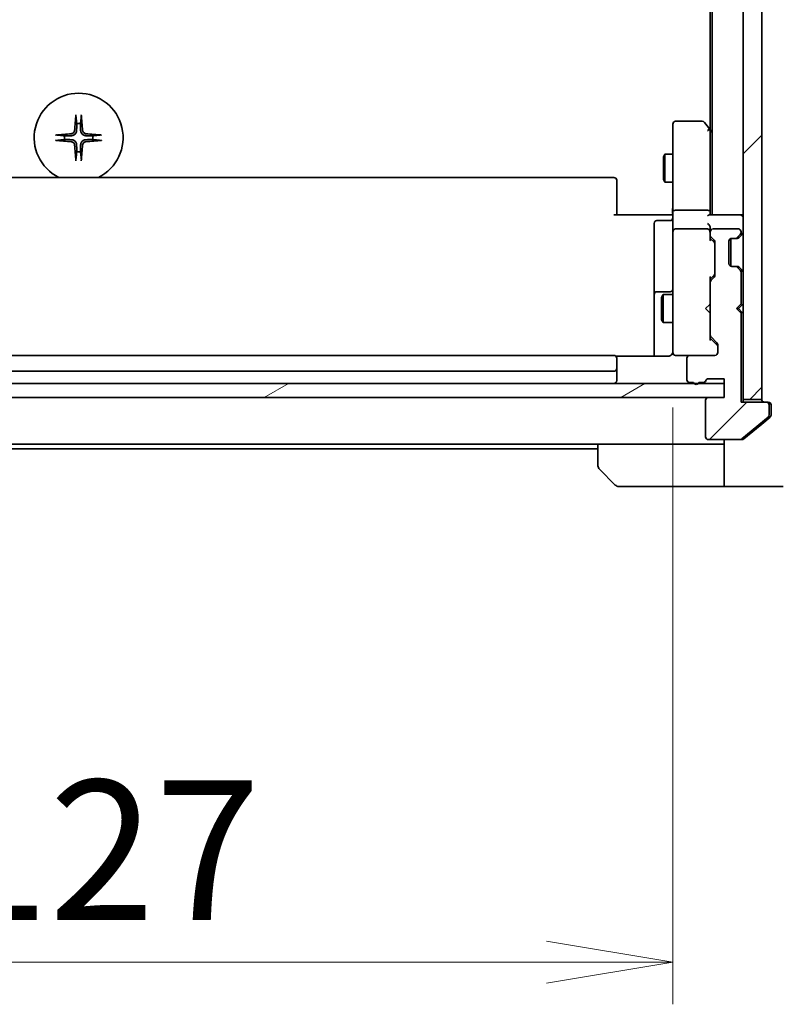
# Model space of a CAD drawing. Units: millimetres. Extents: x 65 to 8532, y 36 to 1722.
# Drawn here: x 3288 to 3369, y 1240 to 1345 of the extents above; entities that cross this region are included whole.
import ezdxf

# ---------------------------------------------------------------- set-up
doc = ezdxf.new("R2010")
doc.units = ezdxf.units.MM
doc.header["$LTSCALE"] = 4.5
doc.layers.get('Defpoints').update_dxf_attribs({"lineweight": 25})
for name, color, linetype, lineweight in [('Dimension (ISO)', 7, 'Continuous', 18), ('Hatch (ISO)', 1, 'Continuous', 18), ('Visible (ISO)', 7, 'Continuous', 35)]:
    doc.layers.add(name, color=color, linetype=linetype, lineweight=lineweight)
doc.styles.add('Note Text (TK)', font='MS PGothic.ttf')
doc.dimstyles.new('Default - Method 1b (TK)', dxfattribs={"dimscale": 4.5, "dimtxt": 2.5, "dimasz": 2.5, "dimexe": 1, "dimexo": 1.5, "dimgap": 1, "dimtad": 1, "dimtoh": 1, "dimdsep": 46, "dimtxsty": 'Note Text (TK)', "dimblk": 'OPEN', "dimcen": 0.09, "dimdle": 5, "dimclrd": 100, "dimclre": 100, "dimclrt": 7, "dimadec": 1, "dimazin": 1, "dimtfac": 1, "dimtmove": 0, "dimatfit": 3, "dimldrblk": 'OPEN', "dimfxl": 1, "dimtolj": 1, "dimlwd": -1, "dimlwe": -1, "dimarcsym": 0})
pattern_1 = [(45, (1747.75, -17.95), (-13.47038, 13.47038), [])]

# ---------------------------------------------------------------- blocks, each defined once
blk = doc.blocks.new('_Open')
at = {"color": 0, "linetype": 'ByBlock', "lineweight": -2}
for p, q in [((-1, 0.1667), (0, 0)), ((-1, -0.1667), (0, 0)), ((0, 0), (-1, 0))]:
    blk.add_line(p, q, dxfattribs=at)
blk = doc.blocks.new('*D50')
at = {"layer": 'Defpoints', "color": 0}
for p in [(3231.23, 1310.28), (3358.23, 1310.28), (3231.23, 1244.28)]:
    blk.add_point(p, dxfattribs=at)
at = {"layer": 'Dimension (ISO)', "color": 100}
for p, q in [((3231.23, 1303.53), (3231.23, 1239.78)), ((3358.23, 1303.53), (3358.23, 1239.78)), ((3344.73, 1244.28), (3244.73, 1244.28))]:
    blk.add_line(p, q, dxfattribs=at)
at = {"layer": 'Dimension (ISO)', "color": 100, "xscale": 13.5, "yscale": 13.5, "zscale": 13.5, "rotation": 180}
blk.add_blockref('_Open', (3231.23, 1244.28), dxfattribs=at)
at = {"layer": 'Dimension (ISO)', "color": 100, "xscale": 13.5, "yscale": 13.5, "zscale": 13.5}
blk.add_blockref('_Open', (3358.23, 1244.28), dxfattribs=at)
at = {"layer": 'Dimension (ISO)', "color": 7, "insert": (3280.26, 1256.25), "char_height": 11.25, "attachment_point": 4, "style": 'Note Text (TK)'}
blk.add_mtext('\\A1;\\fMS PGothic|b0|i0;{\\H14.9400;127', dxfattribs=at)
blk = doc.blocks.new('*D51')
at = {"layer": 'Defpoints', "color": 0}
for p in [(3363.73, 1542.1), (3363.73, 1306.1), (3443.16, 1306.1)]:
    blk.add_point(p, dxfattribs=at)
at = {"layer": 'Dimension (ISO)', "color": 100}
for p, q in [((3370.48, 1542.1), (3447.66, 1542.1)), ((3443.16, 1528.6), (3443.16, 1319.6)), ((3370.48, 1306.1), (3447.66, 1306.1))]:
    blk.add_line(p, q, dxfattribs=at)
at = {"layer": 'Dimension (ISO)', "color": 100, "xscale": 13.5, "yscale": 13.5, "zscale": 13.5}
for p, rotation in [((3443.16, 1542.1), 90), ((3443.16, 1306.1), 270)]:
    blk.add_blockref('_Open', p, dxfattribs=dict(at, rotation=rotation))
at = {"layer": 'Dimension (ISO)', "color": 7, "insert": (3431.19, 1408.94), "char_height": 11.25, "attachment_point": 4, "rotation": 90, "style": 'Note Text (TK)'}
blk.add_mtext('\\A1;\\fMS PGothic|b0|i0;{\\H14.9400;236', dxfattribs=at)

msp = doc.modelspace()

# ---------------------------------------------------------------- hatches: boundary and pattern name
at = {"layer": 'Hatch (ISO)'}
h = msp.add_hatch(dxfattribs=at)
h.set_pattern_fill('ANSI31', color=256, scale=152.4, style=0)
h.set_pattern_definition(pattern_1)
h.paths.add_polyline_path([(3367.7331, 1543.7963), (3365.7331, 1543.7963), (3365.7331, 1304.3963), (3367.7331, 1304.3963)])
h = msp.add_hatch(dxfattribs=at)
h.set_pattern_fill('ANSI31', color=256, scale=152.4, style=0)
h.set_pattern_definition(pattern_1)
edge = h.paths.add_edge_path()
edge.add_ellipse((3368.2331, 1303.7963), major_axis=(0, 0.3), ratio=1, start_angle=270, end_angle=360)
edge.add_line((3368.2331, 1304.0963), (3365.5331, 1304.0963))
edge.add_line((3365.5331, 1304.0963), (3365.5331, 1313.5963))
edge.add_line((3365.5331, 1313.5963), (3365.0331, 1314.0963))
edge.add_line((3365.0331, 1314.0963), (3365.5331, 1314.5963))
edge.add_line((3365.5331, 1314.5963), (3365.5331, 1317.972))
edge.add_ellipse((3365.2331, 1317.972), major_axis=(0, 0.3), ratio=1, start_angle=270, end_angle=315)
edge.add_line((3365.4452, 1318.1841), (3365.121, 1318.5084))
edge.add_ellipse((3364.9088, 1318.2963), major_axis=(-0.2121, 0.2121), ratio=1, start_angle=270, end_angle=315)
edge.add_line((3364.9088, 1318.5963), (3364.5331, 1318.5963))
edge.add_ellipse((3364.5331, 1318.8963), major_axis=(-0.3, 0), ratio=1, start_angle=0, end_angle=90, ccw=False)
edge.add_line((3364.2331, 1318.8963), (3364.2331, 1321.2963))
edge.add_ellipse((3364.5331, 1321.2963), major_axis=(0, 0.3), ratio=1, start_angle=0, end_angle=90, ccw=False)
edge.add_line((3364.5331, 1321.5963), (3364.9088, 1321.5963))
edge.add_ellipse((3364.9088, 1321.8963), major_axis=(0.3, 0), ratio=1, start_angle=270, end_angle=315)
edge.add_line((3365.121, 1321.6841), (3365.4452, 1322.0084))
edge.add_ellipse((3365.2331, 1322.2205), major_axis=(0.2121, 0.2121), ratio=1, start_angle=270, end_angle=315)
edge.add_line((3365.5331, 1322.2205), (3365.5331, 1322.2963))
edge.add_ellipse((3365.2331, 1322.2963), major_axis=(0, 0.3), ratio=1, start_angle=270, end_angle=360)
edge.add_line((3365.2331, 1322.5963), (3362.5331, 1322.5963))
edge.add_ellipse((3362.5331, 1322.2963), major_axis=(-0.3, 0), ratio=1, start_angle=270, end_angle=360)
edge.add_line((3362.2331, 1322.2963), (3362.2331, 1321.9205))
edge.add_ellipse((3362.5331, 1321.9205), major_axis=(0, -0.3), ratio=1, start_angle=270, end_angle=315)
edge.add_line((3362.321, 1321.7084), (3362.6452, 1321.3841))
edge.add_ellipse((3362.4331, 1321.172), major_axis=(0.2121, -0.2121), ratio=1, start_angle=45, end_angle=90, ccw=False)
edge.add_line((3362.7331, 1321.172), (3362.7331, 1317.6705))
edge.add_ellipse((3362.4331, 1317.6705), major_axis=(0, -0.3), ratio=1, start_angle=45, end_angle=90, ccw=False)
edge.add_line((3362.6452, 1317.4584), (3362.321, 1317.1341))
edge.add_ellipse((3362.5331, 1316.922), major_axis=(-0.2121, -0.2121), ratio=1, start_angle=270, end_angle=315)
edge.add_line((3362.2331, 1316.922), (3362.2331, 1311.2705))
edge.add_ellipse((3362.5331, 1311.2705), major_axis=(0, -0.3), ratio=1, start_angle=270, end_angle=315)
edge.add_line((3362.321, 1311.0584), (3362.9452, 1310.4341))
edge.add_ellipse((3362.7331, 1310.222), major_axis=(0.2121, -0.2121), ratio=1, start_angle=45, end_angle=90, ccw=False)
edge.add_line((3363.0331, 1310.222), (3363.0331, 1309.3963))
edge.add_ellipse((3362.7331, 1309.3963), major_axis=(0, -0.3), ratio=1, start_angle=0, end_angle=90, ccw=False)
edge.add_line((3362.7331, 1309.0963), (3360.0331, 1309.0963))
edge.add_ellipse((3360.0331, 1308.7963), major_axis=(-0.3, 0), ratio=1, start_angle=270, end_angle=360)
edge.add_line((3359.7331, 1308.7963), (3359.7331, 1306.4963))
edge.add_ellipse((3360.0331, 1306.4963), major_axis=(0, -0.3), ratio=1, start_angle=270, end_angle=360)
edge.add_line((3360.0331, 1306.1963), (3360.4503, 1306.1963))
edge.add_ellipse((3360.7331, 1306.2963), major_axis=(0.1, -0.2828), ratio=1, start_angle=270, end_angle=411.057559)
edge.add_line((3361.0159, 1306.1963), (3361.4674, 1306.1963))
edge.add_ellipse((3361.4674, 1306.4963), major_axis=(0.3, 0), ratio=1, start_angle=270, end_angle=340.528779)
edge.add_ellipse((3362.0331, 1306.2963), major_axis=(0.1, 0.2828), ratio=1, start_angle=19.471221, end_angle=90, ccw=False)
edge.add_line((3362.0331, 1306.5963), (3363.7331, 1306.5963))
edge.add_line((3363.7331, 1306.5963), (3363.7331, 1304.5963))
edge.add_line((3363.7331, 1304.5963), (3362.0331, 1304.5963))
edge.add_ellipse((3362.0331, 1304.2963), major_axis=(-0.3, 0), ratio=1, start_angle=270, end_angle=360)
edge.add_line((3361.7331, 1304.2963), (3361.7331, 1300.3963))
edge.add_ellipse((3362.0331, 1300.3963), major_axis=(0, -0.3), ratio=1, start_angle=270, end_angle=360)
edge.add_line((3362.0331, 1300.0963), (3365.4245, 1300.0963))
edge.add_ellipse((3365.4245, 1300.3963), major_axis=(0.3, 0), ratio=1, start_angle=270, end_angle=309.805571)
edge.add_line((3365.6165, 1300.1658), (3368.4252, 1302.5063))
edge.add_ellipse((3368.2331, 1302.7368), major_axis=(0.2305, 0.1921), ratio=1, start_angle=270, end_angle=320.194429)
edge.add_line((3368.5331, 1302.7368), (3368.5331, 1303.7963))
h = msp.add_hatch(dxfattribs=at)
h.set_pattern_fill('ANSI31', color=256, scale=152.4, angle=-14.999978, style=0)
h.set_pattern_definition([(30, (1747.75, -17.95), (-9.525, 16.49778), [])])
h.paths.add_polyline_path([(3363.7331, 1304.5963), (3363.7331, 1306.0963), (3225.7331, 1306.0963), (3225.7331, 1304.5963)])

# ---------------------------------------------------------------- linework, layer by layer
at = {"layer": 'Visible (ISO)'}
for p, q in [((3365.7331, 1543.7963), (3365.7331, 1304.3963)), ((3367.7331, 1304.3963), (3367.7331, 1543.7963)), ((3362.4331, 1524.0963), (3362.4331, 1324.0963)), ((3362.2331, 1515.0296), (3362.2331, 1333.1629)), ((3358.2331, 1333.7963), (3358.2331, 1333.0329)), ((3361.3831, 1334.0963), (3358.5331, 1334.0963)), ((3362.1731, 1333.2429), (3361.6231, 1333.9763)), ((3358.2331, 1333.0329), (3358.2331, 1324.472)), ((3361.9331, 1333.0329), (3362.0887, 1333.1885)), ((3362.4331, 1332.8963), (3362.1731, 1333.2429)), ((3362.2331, 1324.472), (3362.2331, 1333.0629)), ((3357.2297, 1330.2895), (3357.3831, 1330.5963)), ((3357.3831, 1330.5963), (3357.3831, 1327.5963)), ((3358.2331, 1330.5963), (3357.3831, 1330.5963)), ((3357.2297, 1327.903), (3357.2297, 1330.2895)), ((3351.9331, 1328.0963), (3237.5331, 1328.0963)), ((3352.2331, 1327.7963), (3352.2331, 1327.7377)), ((3352.2331, 1327.0306), (3352.2331, 1327.7377)), ((3357.2297, 1327.903), (3357.3831, 1327.5963)), ((3358.2331, 1327.5963), (3357.3831, 1327.5963)), ((3352.2331, 1327.0306), (3352.2331, 1326.8892)), ((3352.2331, 1324.5105), (3352.2331, 1326.8892)), ((3351.9331, 1324.0963), (3357.7331, 1324.0963)), ((3352.2331, 1324.5105), (3352.2331, 1324.0963)), ((3358.0081, 1324.0963), (3357.7331, 1324.0963)), ((3358.0081, 1324.0963), (3358.2254, 1324.0963)), ((3358.2331, 1322.2963), (3358.2331, 1324.472)), ((3361.9331, 1324.5963), (3358.5331, 1324.5963)), ((3365.4331, 1324.0963), (3362.1452, 1324.0963)), ((3362.2331, 1324.0963), (3362.2331, 1324.472)), ((3365.7331, 1324.0963), (3365.4331, 1324.0963)), ((3356.2331, 1323.195), (3356.2331, 1319.2653)), ((3357.9331, 1323.495), (3356.5331, 1323.495)), ((3358.2331, 1322.2963), (3358.2331, 1321.4781)), ((3361.9331, 1322.5963), (3358.5331, 1322.5963)), ((3362.2331, 1322.2963), (3362.2331, 1322.672)), ((3362.2331, 1322.2963), (3362.2331, 1321.9205)), ((3365.2331, 1322.5963), (3362.5331, 1322.5963)), ((3365.121, 1321.6841), (3365.4452, 1322.0084)), ((3365.321, 1321.6841), (3365.6452, 1322.0084)), ((3365.5331, 1322.2205), (3365.5331, 1322.2963)), ((3358.2331, 1321.4781), (3358.2331, 1310.2817)), ((3362.2331, 1321.4202), (3362.2331, 1321.9205)), ((3362.2331, 1321.5963), (3362.6452, 1321.1842)), ((3362.321, 1321.7084), (3362.6452, 1321.3841)), ((3362.7331, 1321.172), (3362.7331, 1317.6705)), ((3364.2331, 1318.8963), (3364.2331, 1321.2963)), ((3364.4331, 1318.6134), (3364.4331, 1321.5791)), ((3364.5331, 1321.5963), (3364.9088, 1321.5963)), ((3364.9088, 1321.5963), (3365.1088, 1321.5963)), ((3365.3005, 1321.6637), (3365.321, 1321.6841)), ((3356.2331, 1319.2653), (3356.2331, 1315.5908)), ((3364.9088, 1318.5963), (3364.5331, 1318.5963)), ((3365.1088, 1318.5963), (3364.9088, 1318.5963)), ((3365.4452, 1318.1841), (3365.121, 1318.5084)), ((3365.321, 1318.5084), (3365.3005, 1318.5288)), ((3365.6452, 1318.1841), (3365.321, 1318.5084)), ((3365.5331, 1314.5963), (3365.5331, 1317.972)), ((3362.6452, 1317.6584), (3362.2331, 1317.2463)), ((3362.2331, 1316.922), (3362.2331, 1317.4224)), ((3362.2331, 1316.922), (3362.2331, 1311.2705)), ((3362.6452, 1317.4584), (3362.321, 1317.1341)), ((3357.9331, 1315.8908), (3356.5331, 1315.8908)), ((3356.2331, 1315.5908), (3356.2331, 1315.4192)), ((3356.2331, 1315.4192), (3356.2331, 1309.0065)), ((3357.0297, 1315.2895), (3357.1831, 1315.5963)), ((3357.0297, 1312.903), (3357.0297, 1315.2895)), ((3357.1831, 1315.5963), (3357.1831, 1312.5963)), ((3358.2331, 1315.5963), (3357.1831, 1315.5963)), ((3361.7331, 1314.0963), (3362.1731, 1314.5363)), ((3361.7331, 1314.0963), (3362.1731, 1313.6563)), ((3362.1731, 1314.5363), (3362.2331, 1314.5963)), ((3362.2331, 1313.5963), (3362.1731, 1313.6563)), ((3365.0331, 1314.0963), (3365.5331, 1314.5963)), ((3365.0331, 1314.0963), (3365.2331, 1314.0963)), ((3365.5331, 1313.5963), (3365.0331, 1314.0963)), ((3365.6452, 1314.5084), (3365.2331, 1314.0963)), ((3365.2331, 1314.0963), (3365.6452, 1313.6841)), ((3365.5331, 1304.0963), (3365.5331, 1313.5963)), ((3365.6452, 1314.5084), (3365.7331, 1314.5963)), ((3365.7331, 1313.5963), (3365.6452, 1313.6841)), ((3357.0297, 1312.903), (3357.1831, 1312.5963)), ((3358.2331, 1312.5963), (3357.1831, 1312.5963)), ((3362.2331, 1310.7702), (3362.2331, 1311.2705)), ((3362.2331, 1310.9463), (3362.9452, 1310.2342)), ((3362.321, 1311.0584), (3362.9452, 1310.4341)), ((3358.2331, 1310.2817), (3358.2331, 1309.3963)), ((3363.0331, 1310.222), (3363.0331, 1309.3963)), ((3351.9331, 1309.0963), (3237.5331, 1309.0963)), ((3357.7331, 1309.0065), (3352.1472, 1309.0065)), ((3352.2331, 1308.7963), (3352.2331, 1308.7377)), ((3352.2331, 1308.0306), (3352.2331, 1308.7377)), ((3358.5098, 1309.0963), (3358.5331, 1309.0963)), ((3358.5331, 1309.0963), (3360.0331, 1309.0963)), ((3359.7331, 1308.7963), (3359.7331, 1306.4963)), ((3362.7331, 1309.0963), (3360.0331, 1309.0963)), ((3237.5331, 1307.3963), (3351.9331, 1307.3963)), ((3352.2331, 1308.0306), (3352.2331, 1307.8892)), ((3352.2331, 1307.6963), (3352.2331, 1307.8892)), ((3352.2331, 1306.3963), (3352.2331, 1307.6963)), ((3360.0331, 1306.1963), (3360.4503, 1306.1963)), ((3361.0159, 1306.1963), (3361.4674, 1306.1963)), ((3362.0331, 1306.5963), (3363.7331, 1306.5963)), ((3363.7331, 1306.5963), (3363.7331, 1304.5963)), ((3363.7331, 1306.0963), (3225.7331, 1306.0963)), ((3363.7331, 1304.5963), (3363.7331, 1306.0963)), ((3225.7331, 1304.5963), (3363.7331, 1304.5963)), ((3361.7331, 1304.2963), (3361.7331, 1300.3963)), ((3363.7331, 1304.5963), (3362.0331, 1304.5963)), ((3368.2331, 1304.0963), (3365.5331, 1304.0963)), ((3365.7331, 1304.0963), (3365.7331, 1304.3963)), ((3365.7331, 1304.3963), (3367.7331, 1304.3963)), ((3368.2331, 1304.0963), (3368.4331, 1304.0963)), ((3368.5331, 1302.7368), (3368.5331, 1303.7963)), ((3368.7331, 1303.7963), (3368.7331, 1303.0963)), ((3368.7331, 1302.7368), (3368.7331, 1303.0963)), ((3365.6165, 1300.1658), (3368.4252, 1302.5063)), ((3367.7331, 1301.7629), (3368.6252, 1302.5063)), ((3365.8165, 1300.1658), (3367.7331, 1301.7629)), ((3362.0331, 1300.0963), (3365.4245, 1300.0963)), ((3363.7331, 1295.0963), (3363.7331, 1300.0963)), ((3365.6245, 1300.0963), (3365.4245, 1300.0963)), ((3239.2331, 1299.5963), (3350.2331, 1299.5963)), ((3239.2331, 1299.0963), (3350.2331, 1299.0963)), ((3350.2331, 1297.3034), (3350.2331, 1299.5963)), ((3350.2331, 1299.5963), (3362.7331, 1299.5963)), ((3363.7331, 1299.5963), (3362.7331, 1299.5963)), ((3352.0867, 1295.2427), (3350.3795, 1296.9498)), ((3362.7331, 1295.0963), (3352.4402, 1295.0963)), ((3362.7331, 1295.0963), (3363.7331, 1295.0963)), ((3363.7331, 1295.0963), (3367.7331, 1295.0963)), ((3367.7331, 1295.0963), (3370.026, 1295.0963))]:
    msp.add_line(p, q, dxfattribs=at)
for centre, radius, start, end in [((3294.7331, 1332.3463), 4.75, 296.525352, 243.474648), ((3294.7331, 1332.3463), 1.5024, 82.397719, 97.602281), ((3358.5331, 1333.7963), 0.3, 90, 180), ((3361.3831, 1333.7963), 0.3, 36.869898, 90), ((3294.7331, 1332.3463), 1.5024, 172.397719, 187.602281), ((3294.7331, 1332.3463), 1.5024, 352.397719, 7.602281), ((3361.9331, 1333.0629), 0.3, 23.437984, 36.869898), ((3361.9331, 1333.0629), 0.3, 0, 23.437984), ((3294.7331, 1332.3463), 1.5024, 262.397719, 277.602281), ((3351.9331, 1327.7963), 0.3, 0, 90), ((3365.4331, 1323.7963), 0.3, 0, 90), ((3356.5331, 1323.195), 0.3, 90, 180), ((3357.9331, 1323.795), 0.3, 270, 0), ((3358.5331, 1322.2963), 0.3, 90, 180), ((3361.9331, 1322.2963), 0.3, 58.755545, 90), ((3361.9331, 1322.2963), 0.3, 0, 23.437996), ((3362.5331, 1322.2963), 0.3, 90, 180), ((3365.2331, 1322.2963), 0.3, 0, 90), ((3365.2331, 1322.2205), 0.3, 315, 0), ((3365.4331, 1322.2205), 0.3, 315, 0), ((3362.5331, 1321.9205), 0.3, 180, 225), ((3362.4331, 1321.172), 0.3, 0, 45), ((3364.5331, 1321.2963), 0.3, 90, 180), ((3364.9088, 1321.8963), 0.3, 270, 315), ((3365.1088, 1321.8963), 0.3, 270, 315), ((3364.5331, 1318.8963), 0.3, 180, 270), ((3364.9088, 1318.2963), 0.3, 45, 90), ((3365.1088, 1318.2963), 0.3, 45, 90), ((3365.2331, 1317.972), 0.3, 0, 45), ((3365.4331, 1317.972), 0.3, 0, 45), ((3362.5331, 1316.922), 0.3, 135, 180), ((3362.4331, 1317.6705), 0.3, 315, 0), ((3356.5331, 1315.5908), 0.3, 90, 180), ((3357.9331, 1316.1908), 0.3, 270, 0), ((3365.4331, 1314.2963), 0.3, 45, 73.125506), ((3365.4331, 1313.8963), 0.3, 286.874494, 315), ((3362.5331, 1311.2705), 0.3, 180, 225), ((3362.7331, 1310.222), 0.3, 0, 45), ((3358.5077, 1309.3963), 0.3, 165.522488, 270), ((3357.7331, 1309.5963), 0.5, 345.522488, 0), ((3358.5331, 1309.3963), 0.3, 180, 270), ((3362.7331, 1309.3963), 0.3, 270, 0), ((3351.9331, 1308.7963), 0.3, 0, 90), ((3360.0331, 1308.7963), 0.3, 90, 180), ((3351.9331, 1307.6963), 0.3, 270, 0), ((3351.9331, 1306.3963), 0.3, 270, 0), ((3360.0331, 1306.4963), 0.3, 180, 270), ((3360.7331, 1306.2963), 0.3, 199.471221, 340.528779), ((3361.4674, 1306.4963), 0.3, 270, 340.528779), ((3362.0331, 1306.2963), 0.3, 90, 160.528779), ((3362.0331, 1304.2963), 0.3, 90, 180), ((3368.0331, 1304.3963), 0.3, 180, 270), ((3368.2331, 1303.7963), 0.3, 0, 90), ((3368.4331, 1303.7963), 0.3, 0, 90), ((3368.2331, 1302.7368), 0.3, 309.805571, 0), ((3362.0331, 1300.3963), 0.3, 180, 270), ((3365.4245, 1300.3963), 0.3, 270, 309.805571), ((3350.7331, 1297.3034), 0.5, 180, 225), ((3352.4402, 1295.5963), 0.5, 225, 270)]:
    msp.add_arc(centre, radius, start, end, dxfattribs=at)
for centre, major_axis, ratio, start_param, end_param in [((3294.9467, 1332.3316), (-0.5478, -7.9783), 0.08715574, 4.40338319, 4.61849415), ((3294.5195, 1332.3316), (-0.5478, 7.9783), 0.08715574, 4.80628381, 5.02139477), ((3294.7478, 1332.1326), (-7.9783, -0.5478), 0.08715574, 4.80628381, 5.02139477), ((3294.7184, 1332.1326), (-7.9783, 0.5478), 0.08715574, 4.40338319, 4.61849415), ((3361.9556, 1333.0329), (0.4823, -0.2411), 0.37002441, 1.47901306, 1.75373989), ((3294.7478, 1332.5599), (7.9783, -0.5478), 0.08715574, 4.40338319, 4.61849415), ((3294.9467, 1332.3609), (0.5478, -7.9783), 0.08715574, 4.80628381, 5.02139477), ((3294.5195, 1332.3609), (0.5478, 7.9783), 0.08715574, 4.40338319, 4.61849415), ((3294.7184, 1332.5599), (7.9783, 0.5478), 0.08715574, 4.80628381, 5.02139477), ((3358.5331, 1324.472), (-0.3, 0), 0.41421356, 4.71238898, 6.28318531), ((3361.9331, 1324.472), (-0.3, 0), 0.41421356, 3.14159265, 4.71238898), ((3361.9331, 1323.7963), (-0.2772, -0.2772), 0.41421356, 3.53429174, 4.3196899), ((3361.9331, 1322.972), (-0.2772, 0.2772), 0.41421356, 4.3196899, 5.10508806), ((3361.9556, 1322.2963), (0.483, 0.2515), 0.33843751, 1.12161563, 1.39634246), ((3361.9331, 1322.672), (0, 0.4243), 0.70710678, 4.71238898, 5.49778714), ((3361.9331, 1322.264), (0.2044, 0.6487), 0.33843751, 4.81863915, 5.05307036), ((3361.9331, 1321.317), (-0.2958, -0.1246), 0.40041045, 2.33106693, 2.97456804), ((3362.4331, 1320.972), (0, 0.3), 0.99985076, 4.71238898, 5.49786177), ((3362.4331, 1317.8706), (0, -0.3), 0.99985076, 0.78532354, 1.57079633), ((3361.9331, 1317.5255), (-0.2958, 0.1246), 0.40041045, 3.30861727, 3.95211838), ((3361.9331, 1310.667), (-0.2958, -0.1246), 0.40041045, 2.33106693, 2.97456804), ((3362.7331, 1310.022), (0, 0.3), 0.99985076, 4.71238898, 5.49786177)]:
    msp.add_ellipse(centre, major_axis=major_axis, ratio=ratio, start_param=start_param, end_param=end_param, dxfattribs=at)
for points, knots in [([(3294.446, 1334.6517), (3294.4454, 1334.6577), (3294.4449, 1334.6661), (3294.4446, 1334.6858), (3294.4447, 1334.7013), (3294.4457, 1334.7301), (3294.4466, 1334.7486), (3294.4485, 1334.7767), (3294.4497, 1334.7908), (3294.4509, 1334.8034)], [0.0427467325, 0.0427467325, 0.0427467325, 0.0427467325, 0.0464863414, 0.0464863414, 0.051127609, 0.051127609, 0.0558399348, 0.0558399348, 0.0595766544, 0.0595766544, 0.0595766544, 0.0595766544]), ([(3295.0153, 1334.8034), (3295.0165, 1334.7908), (3295.0177, 1334.7767), (3295.0196, 1334.7486), (3295.0205, 1334.7301), (3295.0215, 1334.7013), (3295.0216, 1334.6858), (3295.0213, 1334.6661), (3295.0208, 1334.6577), (3295.0202, 1334.6517)], [0.0149974968, 0.0149974968, 0.0149974968, 0.0149974968, 0.0187342164, 0.0187342164, 0.0234465422, 0.0234465422, 0.0280878098, 0.0280878098, 0.0318274187, 0.0318274187, 0.0318274187, 0.0318274187]), ([(3292.276, 1332.6285), (3292.2886, 1332.6297), (3292.3027, 1332.6308), (3292.3308, 1332.6328), (3292.3493, 1332.6337), (3292.3781, 1332.6347), (3292.3936, 1332.6348), (3292.4133, 1332.6344), (3292.4217, 1332.634), (3292.4277, 1332.6334)], [0.0149974968, 0.0149974968, 0.0149974968, 0.0149974968, 0.0187342164, 0.0187342164, 0.0234465422, 0.0234465422, 0.0280878098, 0.0280878098, 0.0318274187, 0.0318274187, 0.0318274187, 0.0318274187]), ([(3294.3058, 1333.1272), (3294.3022, 1333.0798), (3294.2889, 1333.0298), (3294.2436, 1332.9393), (3294.2114, 1332.8987), (3294.1395, 1332.8358), (3294.0948, 1332.8094), (3294.016, 1332.7825), (3293.9839, 1332.776), (3293.9522, 1332.7736)], [0, 0, 0, 0, 0.0143168063, 0.0143168063, 0.0286336126, 0.0286336126, 0.0429821772, 0.0429821772, 0.0521919283, 0.0521919283, 0.0521919283, 0.0521919283]), ([(3294.5176, 1333.1126), (3294.5164, 1333.0611), (3294.508, 1333.0094), (3294.4822, 1332.922), (3294.4642, 1332.8786), (3294.4163, 1332.7965), (3294.3862, 1332.7577), (3294.3216, 1332.6932), (3294.2829, 1332.6631), (3294.2008, 1332.6152), (3294.1574, 1332.5972), (3294.07, 1332.5713), (3294.0183, 1332.563), (3293.9668, 1332.5617)], [0.2649648775, 0.2649648775, 0.2649648775, 0.2649648775, 0.2809492929, 0.2809492929, 0.2946485382, 0.2946485382, 0.3083477835, 0.3083477835, 0.3220470289, 0.3220470289, 0.3357462742, 0.3357462742, 0.3517306895, 0.3517306895, 0.3517306895, 0.3517306895]), ([(3295.4994, 1332.5617), (3295.4479, 1332.563), (3295.3962, 1332.5713), (3295.3088, 1332.5972), (3295.2654, 1332.6152), (3295.1833, 1332.6631), (3295.1446, 1332.6932), (3295.08, 1332.7577), (3295.0499, 1332.7965), (3295.002, 1332.8786), (3294.984, 1332.922), (3294.9582, 1333.0094), (3294.9498, 1333.0611), (3294.9486, 1333.1126)], [0.2649648775, 0.2649648775, 0.2649648775, 0.2649648775, 0.2809492929, 0.2809492929, 0.2946485382, 0.2946485382, 0.3083477835, 0.3083477835, 0.3220470289, 0.3220470289, 0.3357462742, 0.3357462742, 0.3517306895, 0.3517306895, 0.3517306895, 0.3517306895]), ([(3295.514, 1332.7736), (3295.4666, 1332.7772), (3295.4167, 1332.7904), (3295.3261, 1332.8358), (3295.2855, 1332.8679), (3295.2226, 1332.9399), (3295.1962, 1332.9845), (3295.1693, 1333.0633), (3295.1628, 1333.0955), (3295.1604, 1333.1272)], [0, 0, 0, 0, 0.0143168063, 0.0143168063, 0.0286336126, 0.0286336126, 0.0429821772, 0.0429821772, 0.0521919283, 0.0521919283, 0.0521919283, 0.0521919283]), ([(3297.0385, 1332.6334), (3297.0445, 1332.634), (3297.0529, 1332.6344), (3297.0726, 1332.6348), (3297.0881, 1332.6347), (3297.1169, 1332.6337), (3297.1354, 1332.6328), (3297.1635, 1332.6308), (3297.1776, 1332.6297), (3297.1902, 1332.6285)], [0.0427467325, 0.0427467325, 0.0427467325, 0.0427467325, 0.0464863414, 0.0464863414, 0.051127609, 0.051127609, 0.0558399348, 0.0558399348, 0.0595766544, 0.0595766544, 0.0595766544, 0.0595766544]), ([(3362.2083, 1333.1823), (3362.2059, 1333.1832), (3362.2034, 1333.1841), (3362.1862, 1333.1894), (3362.1668, 1333.1919), (3362.1296, 1333.1923), (3362.1088, 1333.1911), (3362.0887, 1333.1885)], [0.3810312192, 0.3810312192, 0.3810312192, 0.3810312192, 0.382741903, 0.382741903, 0.3917616542, 0.3917616542, 0.3985536381, 0.3985536381, 0.3985536381, 0.3985536381]), ([(3292.4277, 1332.0592), (3292.4217, 1332.0586), (3292.4133, 1332.0581), (3292.3936, 1332.0577), (3292.3781, 1332.0579), (3292.3493, 1332.0588), (3292.3308, 1332.0598), (3292.3027, 1332.0617), (3292.2886, 1332.0629), (3292.276, 1332.0641)], [0.0427467325, 0.0427467325, 0.0427467325, 0.0427467325, 0.0464863414, 0.0464863414, 0.051127609, 0.051127609, 0.0558399348, 0.0558399348, 0.0595766544, 0.0595766544, 0.0595766544, 0.0595766544]), ([(3293.9522, 1331.919), (3293.9996, 1331.9153), (3294.0495, 1331.9021), (3294.1401, 1331.8567), (3294.1807, 1331.8246), (3294.2436, 1331.7526), (3294.27, 1331.708), (3294.2969, 1331.6292), (3294.3034, 1331.597), (3294.3058, 1331.5654)], [0, 0, 0, 0, 0.0143168063, 0.0143168063, 0.0286336126, 0.0286336126, 0.0429821772, 0.0429821772, 0.0521919283, 0.0521919283, 0.0521919283, 0.0521919283]), ([(3293.9668, 1332.1308), (3294.0183, 1332.1296), (3294.07, 1332.1212), (3294.1574, 1332.0953), (3294.2008, 1332.0774), (3294.2829, 1332.0295), (3294.3216, 1331.9994), (3294.3862, 1331.9348), (3294.4163, 1331.8961), (3294.4642, 1331.814), (3294.4822, 1331.7706), (3294.508, 1331.6831), (3294.5164, 1331.6314), (3294.5176, 1331.5799)], [0.2649648775, 0.2649648775, 0.2649648775, 0.2649648775, 0.2809492929, 0.2809492929, 0.2946485382, 0.2946485382, 0.3083477835, 0.3083477835, 0.3220470289, 0.3220470289, 0.3357462742, 0.3357462742, 0.3517306895, 0.3517306895, 0.3517306895, 0.3517306895]), ([(3294.9486, 1331.5799), (3294.9498, 1331.6314), (3294.9582, 1331.6831), (3294.984, 1331.7706), (3295.002, 1331.814), (3295.0499, 1331.8961), (3295.08, 1331.9348), (3295.1446, 1331.9994), (3295.1833, 1332.0295), (3295.2654, 1332.0774), (3295.3088, 1332.0953), (3295.3962, 1332.1212), (3295.4479, 1332.1296), (3295.4994, 1332.1308)], [0.2649648775, 0.2649648775, 0.2649648775, 0.2649648775, 0.2809492929, 0.2809492929, 0.2946485382, 0.2946485382, 0.3083477835, 0.3083477835, 0.3220470289, 0.3220470289, 0.3357462742, 0.3357462742, 0.3517306895, 0.3517306895, 0.3517306895, 0.3517306895]), ([(3295.1604, 1331.5654), (3295.164, 1331.6128), (3295.1773, 1331.6627), (3295.2226, 1331.7533), (3295.2548, 1331.7939), (3295.3267, 1331.8567), (3295.3714, 1331.8831), (3295.4502, 1331.91), (3295.4823, 1331.9165), (3295.514, 1331.919)], [0, 0, 0, 0, 0.0143168063, 0.0143168063, 0.0286336126, 0.0286336126, 0.0429821772, 0.0429821772, 0.0521919283, 0.0521919283, 0.0521919283, 0.0521919283]), ([(3297.1902, 1332.0641), (3297.1776, 1332.0629), (3297.1635, 1332.0617), (3297.1354, 1332.0598), (3297.1169, 1332.0588), (3297.0881, 1332.0579), (3297.0726, 1332.0577), (3297.0529, 1332.0581), (3297.0445, 1332.0586), (3297.0385, 1332.0592)], [0.0149974968, 0.0149974968, 0.0149974968, 0.0149974968, 0.0187342164, 0.0187342164, 0.0234465422, 0.0234465422, 0.0280878098, 0.0280878098, 0.0318274187, 0.0318274187, 0.0318274187, 0.0318274187]), ([(3294.4509, 1329.8892), (3294.4497, 1329.9017), (3294.4485, 1329.9159), (3294.4466, 1329.944), (3294.4457, 1329.9625), (3294.4447, 1329.9913), (3294.4446, 1330.0067), (3294.4449, 1330.0265), (3294.4454, 1330.0349), (3294.446, 1330.0408)], [0.0149974968, 0.0149974968, 0.0149974968, 0.0149974968, 0.0187342164, 0.0187342164, 0.0234465422, 0.0234465422, 0.0280878098, 0.0280878098, 0.0318274187, 0.0318274187, 0.0318274187, 0.0318274187]), ([(3295.0202, 1330.0408), (3295.0208, 1330.0349), (3295.0213, 1330.0265), (3295.0216, 1330.0067), (3295.0215, 1329.9913), (3295.0205, 1329.9625), (3295.0196, 1329.944), (3295.0177, 1329.9159), (3295.0165, 1329.9017), (3295.0153, 1329.8892)], [0.0427467325, 0.0427467325, 0.0427467325, 0.0427467325, 0.0464863414, 0.0464863414, 0.051127609, 0.051127609, 0.0558399348, 0.0558399348, 0.0595766544, 0.0595766544, 0.0595766544, 0.0595766544]), ([(3358.2331, 1325.2588), (3358.2331, 1325.1894), (3358.2306, 1325.1176), (3358.2236, 1324.9692), (3358.2192, 1324.8927), (3358.2119, 1324.7357), (3358.209, 1324.6552), (3358.2071, 1324.4933), (3358.2081, 1324.4119), (3358.2131, 1324.2517), (3358.2171, 1324.1728), (3358.2211, 1324.0963)], [0, 0, 0, 0, 0.022954349, 0.022954349, 0.045908698, 0.045908698, 0.068863048, 0.068863048, 0.091817397, 0.091817397, 0.114771746, 0.114771746, 0.114771746, 0.114771746]), ([(3362.2083, 1322.4156), (3362.2056, 1322.4219), (3362.2027, 1322.4279), (3362.186, 1322.4604), (3362.1645, 1322.4896), (3362.1275, 1322.5257), (3362.1079, 1322.5411), (3362.0887, 1322.5528)], [0.250886766, 0.250886766, 0.250886766, 0.250886766, 0.2528779694, 0.2528779694, 0.2619584182, 0.2619584182, 0.268388032, 0.268388032, 0.268388032, 0.268388032]), ([(3358.2084, 1309.3757), (3358.2039, 1309.3614), (3358.199, 1309.3476), (3358.1696, 1309.2739), (3358.1274, 1309.2079), (3358.061, 1309.1383), (3358.0356, 1309.1159), (3358.0081, 1309.0963)], [0.0906267725, 0.0906267725, 0.0906267725, 0.0906267725, 0.0948543073, 0.0948543073, 0.1144259318, 0.1144259318, 0.1237212871, 0.1237212871, 0.1237212871, 0.1237212871]), ([(3357.7331, 1309.0065), (3357.7933, 1309.0065), (3357.864, 1309.0216), (3357.9487, 1309.0587), (3357.9795, 1309.0759), (3358.0081, 1309.0963)], [0.1514440253, 0.1514440253, 0.1514440253, 0.1514440253, 0.1695183242, 0.1695183242, 0.1791667634, 0.1791667634, 0.1791667634, 0.1791667634]), ([(3368.6252, 1302.5063), (3368.6322, 1302.5122), (3368.6389, 1302.5183), (3368.6718, 1302.5512), (3368.6949, 1302.585), (3368.7256, 1302.6589), (3368.7331, 1302.6991), (3368.7331, 1302.7368)], [0.1103900742, 0.1103900742, 0.1103900742, 0.1103900742, 0.1130634845, 0.1130634845, 0.1243846834, 0.1243846834, 0.1357058823, 0.1357058823, 0.1357058823, 0.1357058823]), ([(3365.6245, 1300.0963), (3365.6628, 1300.0963), (3365.7033, 1300.1041), (3365.7683, 1300.1312), (3365.7942, 1300.1473), (3365.8165, 1300.1658)], [0.093260715, 0.093260715, 0.093260715, 0.093260715, 0.1047444472, 0.1047444472, 0.1134564756, 0.1134564756, 0.1134564756, 0.1134564756])]:
    msp.add_open_spline(points, degree=3, knots=knots, dxfattribs=at)
for points, weights in [([(3294.446, 1334.6517), (3294.4997, 1334.1557), (3294.5343, 1333.8355)], [1.00221814107, 1.02516275585, 1]), ([(3294.9319, 1333.8355), (3294.9665, 1334.1557), (3295.0202, 1334.6517)], [1, 1.02516279275, 1.00221814411]), ([(3294.5343, 1333.8355), (3294.5236, 1333.3619), (3294.5176, 1333.1126)], [1, 1.37302010371, 1.69507092246]), ([(3294.9486, 1333.1126), (3294.9426, 1333.3619), (3294.9319, 1333.8355)], [1.69507092246, 1.37302010371, 1]), ([(3293.2439, 1332.545), (3292.9237, 1332.5797), (3292.4277, 1332.6334)], [1, 1.02516278476, 1.00221814345]), ([(3293.9668, 1332.5617), (3293.7175, 1332.5557), (3293.2439, 1332.545)], [1.69507092246, 1.37302010371, 1]), ([(3296.2223, 1332.545), (3295.7487, 1332.5557), (3295.4994, 1332.5617)], [1, 1.37302010371, 1.69507092246]), ([(3297.0385, 1332.6334), (3296.5425, 1332.5797), (3296.2223, 1332.545)], [1.00221814312, 1.02516278069, 1]), ([(3292.4277, 1332.0592), (3292.9237, 1332.1129), (3293.2439, 1332.1475)], [1.00221814312, 1.02516278069, 1]), ([(3293.2439, 1332.1475), (3293.7175, 1332.1368), (3293.9668, 1332.1308)], [1, 1.37302010371, 1.69507092246]), ([(3294.5176, 1331.5799), (3294.5236, 1331.3306), (3294.5343, 1330.8571)], [1.69507092246, 1.37302010371, 1]), ([(3294.9319, 1330.8571), (3294.9426, 1331.3306), (3294.9486, 1331.5799)], [1, 1.37302010371, 1.69507092246]), ([(3295.4994, 1332.1308), (3295.7487, 1332.1368), (3296.2223, 1332.1475)], [1.69507092246, 1.37302010371, 1]), ([(3296.2223, 1332.1475), (3296.5425, 1332.1129), (3297.0385, 1332.0592)], [1, 1.02516278476, 1.00221814345]), ([(3294.5343, 1330.8571), (3294.4997, 1330.5368), (3294.446, 1330.0408)], [1, 1.02516275584, 1.00221814107]), ([(3295.0202, 1330.0408), (3294.9665, 1330.5368), (3294.9319, 1330.8571)], [1.00221814107, 1.02516275584, 1])]:
    msp.add_rational_spline(points, weights, degree=2, dxfattribs=at)

# ---------------------------------------------------------------- dimensions: what is measured, and where the dimension line sits
at = {"layer": 'Dimension (ISO)', "color": 100}
for base, p1, p2, angle, picture, middle in [((3443.1589, 1306.0963), (3363.7331, 1542.0963), (3363.7331, 1306.0963), 270, '*D51', (3431.1889, 1424.0963)), ((3231.2331, 1244.2817), (3358.2331, 1310.2817), (3231.2331, 1310.2817), 180, '*D50', (3294.7331, 1256.2517))]:
    dim = msp.add_linear_dim(base=base, p1=p1, p2=p2, angle=angle, text='\\fMS PGothic|b0|i0;{\\H14.9400;<>', dimstyle='Default - Method 1b (TK)', override={"dimasz": 3, "dimgap": 1, "dimdec": 0, "dimtdec": 0, "dimtofl": 0, "dimatfit": 1}, dxfattribs=at)
    dim.commit()
    dim.dimension.update_dxf_attribs({"geometry": picture, "text_midpoint": middle})

doc.saveas('drawing.dxf')
